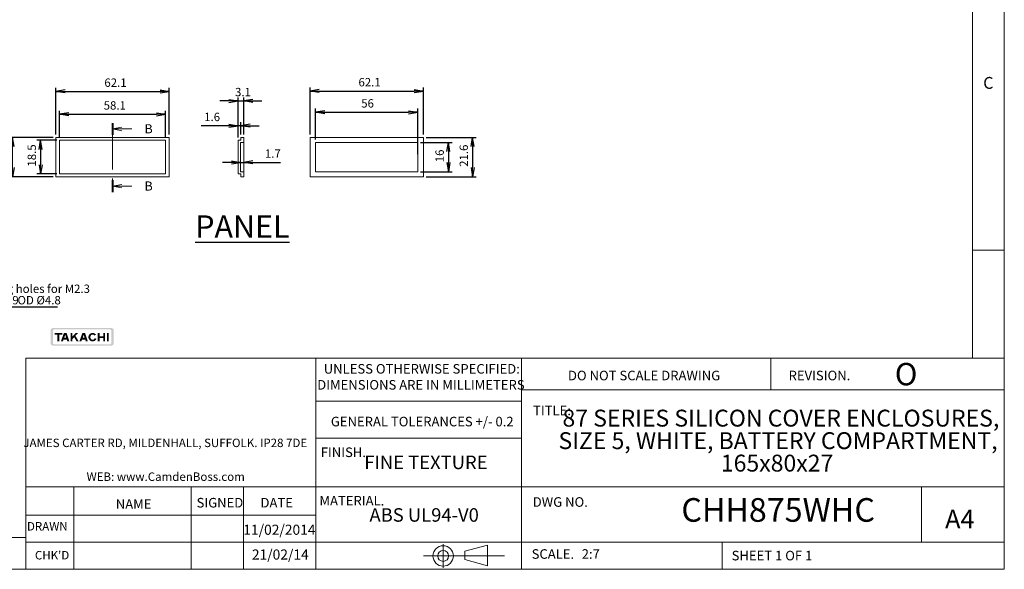
# Model space of a CAD drawing. Units: millimetres. Extents: x 5 to 292, y 5 to 205.
# Drawn here: x 138 to 292, y 5 to 91 of the extents above; entities that cross this region are included whole.
import ezdxf

# ---------------------------------------------------------------- set-up
doc = ezdxf.new("R2010")
doc.units = ezdxf.units.MM
doc.linetypes.add('CENTERX2', pattern=[20.32, 12.7, -2.54, 2.54, -2.54])
for name, color, linetype, lineweight in [('DIMENSION_(ISO)', 179, 'Continuous', 15), ('SECTION_LINE_(ISO)', 179, 'CENTERX2', 15), ('VISIBLE_(ISO)', 179, 'Continuous', 15)]:
    doc.layers.add(name, color=color, linetype=linetype, lineweight=lineweight)
doc.layers.add('FORMAT', color=7, linetype='Continuous')
doc.styles.add('SLDTEXTSTYLE0', font='TXT', dxfattribs={"width": 0.7})
doc.styles.add('SLDTEXTSTYLE1', font='TXT', dxfattribs={"width": 0.75})
doc.styles.add('SLDTEXTSTYLE2', font='TXT', dxfattribs={"width": 0.6875})
doc.dimstyles.new('SLDDIMSTYLE0', dxfattribs={"dimtxt": 1.314286, "dimasz": 3.556, "dimexe": 0, "dimexo": 0.0625, "dimgap": 0.328571, "dimtad": 1, "dimdec": 6, "dimlfac": 3.5, "dimrnd": 1e-09, "dimzin": 12, "dimdsep": 46, "dimtxsty": 'SLDTEXTSTYLE0', "dimblk1": 'NONE', "dimblk2": 'NONE', "dimsah": 1, "dimcen": 0.09, "dimadec": 0, "dimazin": 3, "dimtfac": 1, "dimtofl": 0, "dimtmove": 0, "dimatfit": 3, "dimldrblk": 'NONE', "dimfxl": 0, "dimfrac": 2, "dimtolj": 1, "dimtzin": 12, "dimarcsym": 0})
doc.dimstyles.new('SLDDIMSTYLE2', dxfattribs={"dimtxt": 1.314286, "dimasz": 3.556, "dimexe": 0, "dimexo": 0.0625, "dimgap": 0.328571, "dimtad": 1, "dimdec": 1, "dimlfac": 3.5, "dimrnd": 1e-09, "dimzin": 12, "dimdsep": 46, "dimtxsty": 'SLDTEXTSTYLE0', "dimblk1": 'NONE', "dimblk2": 'NONE', "dimsah": 1, "dimcen": 0.09, "dimadec": 0, "dimazin": 3, "dimtfac": 1, "dimtofl": 0, "dimtmove": 0, "dimatfit": 3, "dimldrblk": 'NONE', "dimfxl": 0, "dimfrac": 2, "dimtolj": 1, "dimtzin": 12, "dimarcsym": 0})
doc.dimstyles.new('SLDDIMSTYLE5', dxfattribs={"dimtxt": 1.314286, "dimasz": 3.556, "dimexe": 0, "dimexo": 0.0625, "dimgap": 0.328571, "dimtad": 0, "dimtih": 1, "dimtoh": 1, "dimdec": 1, "dimlfac": 3.5, "dimrnd": 1e-09, "dimzin": 12, "dimdsep": 46, "dimtxsty": 'SLDTEXTSTYLE0', "dimblk1": 'NONE', "dimblk2": 'CLOSED', "dimsah": 1, "dimcen": 0, "dimadec": 0, "dimazin": 3, "dimtfac": 1, "dimtmove": 0, "dimatfit": 3, "dimldrblk": 'NONE', "dimfxl": 0, "dimfrac": 2, "dimtolj": 1, "dimtzin": 12, "dimarcsym": 0})
doc.dimstyles.new('SLDDIMSTYLE8', dxfattribs={"dimtxt": 1.314286, "dimasz": 3.556, "dimexe": 0, "dimexo": 0.0625, "dimgap": 0.328571, "dimtad": 1, "dimdec": 1, "dimlfac": 3.5, "dimrnd": 1e-09, "dimzin": 12, "dimdsep": 46, "dimtxsty": 'SLDTEXTSTYLE0', "dimblk1": 'NONE', "dimblk2": 'NONE', "dimsah": 1, "dimcen": 0.09, "dimadec": 0, "dimazin": 3, "dimtfac": 1, "dimtdec": 1, "dimtofl": 0, "dimtmove": 0, "dimatfit": 3, "dimldrblk": 'NONE', "dimfxl": 0, "dimfrac": 2, "dimtolj": 1, "dimtzin": 12, "dimarcsym": 0})

# ---------------------------------------------------------------- blocks, each defined once
blk = doc.blocks.new('2DTRANSSECTION1')
at = {"layer": 'SECTION_LINE_(ISO)', "linetype": 'CENTERX2'}
blk.add_line((254.01, 92.12), (254.01, 73.2), dxfattribs=at)
at = {"layer": 'SECTION_LINE_(ISO)', "linetype": 'Continuous', "lineweight": 40}
for p, q in [((254.01, 92.12), (254.01, 88.89)), ((254.01, 76.43), (254.01, 73.2))]:
    blk.add_line(p, q, dxfattribs=at)
at = {"layer": 'SECTION_LINE_(ISO)', "linetype": 'Continuous'}
for p, q in [((256.51, 91), (254.01, 90.5)), ((256.51, 90.5), (254.01, 90.5)), ((254.01, 90.5), (256.51, 90)), ((259.26, 90.5), (256.51, 90.5)), ((256.51, 75.32), (254.01, 74.82)), ((256.51, 74.82), (254.01, 74.82)), ((254.01, 74.82), (256.51, 74.32)), ((259.26, 74.82), (256.51, 74.82))]:
    blk.add_line(p, q, dxfattribs=at)
at = {"layer": 'SECTION_LINE_(ISO)', "char_height": 2.5, "attachment_point": 1, "style": 'SLDTEXTSTYLE1'}
for insert in [(262.76, 91.8), (262.76, 76.11)]:
    blk.add_mtext('B', dxfattribs=dict(at, insert=insert))
blk = doc.blocks.new('_CLOSED')
at = {"color": 0, "linetype": 'ByBlock', "lineweight": -2}
for p, q in [((-1, 0.166667), (0, 0)), ((-1, 0.166667), (-1, -0.166667)), ((0, 0), (-1, -0.166667)), ((0, 0), (-1, 0))]:
    blk.add_line(p, q, dxfattribs=at)
blk = doc.blocks.new('_D_39')
at = {"layer": 'FORMAT', "color": 7}
for p, q in [((110.83, 55.99), (111.21, 55.61)), ((111.21, 55.61), (120.58, 46.14)), ((120.58, 46.14), (143.68, 46.14))]:
    blk.add_line(p, q, dxfattribs=at)
at = {"layer": 'FORMAT', "color": 7, "xscale": 3.556, "yscale": 3.556, "rotation": 134.6788747305915}
blk.add_blockref('_CLOSED', (111.21, 55.61, 0.1), dxfattribs=at)
at = {"layer": 'FORMAT', "color": 7, "attachment_point": 1, "style": 'SLDTEXTSTYLE0'}
for s, insert, char_height in [('4 x PCB Mounting holes for M2.3', (122.16, 49.62), 1.3143), ('(Inner diameter', (123.05, 47.83), 1.3143), ('%%c', (133.18, 47.83), 1.314), ('1.9', (135.08, 47.83), 1.314), ('OD Ø4.8', (137.39, 47.83), 1.314)]:
    blk.add_mtext(s, dxfattribs=dict(at, insert=insert, char_height=char_height))
blk = doc.blocks.new('_NONE')
blk = doc.blocks.new('_D_44')
at = {"layer": 'FORMAT', "color": 7}
for p, q in [((143.99, 72.69), (143.99, 76.87)), ((145.42, 76.54), (143.99, 76.3)), ((145.42, 76.06), (143.99, 76.3)), ((143.99, 76.3), (145.42, 76.3)), ((145.42, 76.3), (159.16, 76.3)), ((159.16, 76.54), (160.59, 76.3)), ((159.16, 76.06), (160.59, 76.3)), ((160.59, 76.3), (159.16, 76.3)), ((160.59, 72.69), (160.59, 76.87))]:
    blk.add_line(p, q, dxfattribs=at)
at = {"layer": 'FORMAT', "color": 7, "insert": (150.89, 78.35), "char_height": 1.314, "attachment_point": 1, "style": 'SLDTEXTSTYLE0'}
blk.add_mtext('58.1', dxfattribs=at)
blk = doc.blocks.new('_D_45')
at = {"layer": 'FORMAT', "color": 7}
for p, q in [((143.41, 73.14), (143.41, 80.45)), ((161.17, 73.14), (161.17, 80.45)), ((144.84, 80.12), (143.41, 79.88)), ((144.84, 79.64), (143.41, 79.88)), ((143.41, 79.88), (144.84, 79.88)), ((144.84, 79.88), (159.74, 79.88)), ((159.74, 80.12), (161.17, 79.88)), ((159.74, 79.64), (161.17, 79.88)), ((161.17, 79.88), (159.74, 79.88))]:
    blk.add_line(p, q, dxfattribs=at)
at = {"layer": 'FORMAT', "color": 7, "insert": (151, 81.92), "char_height": 1.314, "attachment_point": 1, "style": 'SLDTEXTSTYLE0'}
blk.add_mtext('62.1', dxfattribs=at)
blk = doc.blocks.new('_D_46')
at = {"layer": 'FORMAT', "color": 7}
for p, q in [((143.53, 72.24), (140.44, 72.24)), ((140.77, 70.81), (141.01, 72.24)), ((141.25, 70.81), (141.01, 72.24)), ((141.01, 72.24), (141.01, 70.81)), ((141.01, 70.81), (141.01, 68.38)), ((140.77, 68.38), (141.01, 66.95)), ((141.25, 68.38), (141.01, 66.95)), ((141.01, 66.95), (141.01, 68.38)), ((143.53, 66.95), (140.44, 66.95))]:
    blk.add_line(p, q, dxfattribs=at)
at = {"layer": 'FORMAT', "color": 7, "insert": (138.97, 68.11), "char_height": 1.314, "attachment_point": 1, "rotation": 90, "style": 'SLDTEXTSTYLE0'}
blk.add_mtext('18.5', dxfattribs=at)
blk = doc.blocks.new('_D_47')
at = {"layer": 'FORMAT', "color": 7}
for p, q in [((142.95, 72.68), (136.05, 72.68)), ((136.38, 71.25), (136.62, 72.68)), ((136.86, 71.25), (136.62, 72.68)), ((136.62, 72.68), (136.62, 71.25)), ((136.62, 67.94), (136.62, 71.25)), ((136.38, 67.94), (136.62, 66.51)), ((136.86, 67.94), (136.62, 66.51)), ((136.62, 66.51), (136.62, 67.94)), ((142.95, 66.51), (136.05, 66.51))]:
    blk.add_line(p, q, dxfattribs=at)
at = {"layer": 'FORMAT', "color": 7, "insert": (134.57, 68.07), "char_height": 1.314, "attachment_point": 1, "rotation": 90, "style": 'SLDTEXTSTYLE0'}
blk.add_mtext('21.6', dxfattribs=at)
blk = doc.blocks.new('_D_48')
at = {"layer": 'FORMAT', "color": 7}
for p, q in [((171.95, 72.69), (171.95, 78.96)), ((172.83, 73.14), (172.83, 78.96)), ((170.52, 78.39), (169.09, 78.39)), ((170.52, 78.63), (171.95, 78.39)), ((170.52, 78.16), (171.95, 78.39)), ((171.95, 78.39), (170.52, 78.39)), ((171.95, 78.39), (172.83, 78.39)), ((174.26, 78.63), (172.83, 78.39)), ((174.26, 78.16), (172.83, 78.39)), ((172.83, 78.39), (174.26, 78.39)), ((174.26, 78.39), (175.69, 78.39))]:
    blk.add_line(p, q, dxfattribs=at)
at = {"layer": 'FORMAT', "color": 7, "insert": (171.47, 80.44), "char_height": 1.314, "attachment_point": 1, "style": 'SLDTEXTSTYLE0'}
blk.add_mtext('3.1', dxfattribs=at)
blk = doc.blocks.new('_D_49')
at = {"layer": 'FORMAT', "color": 7}
for p, q in [((170.52, 74.51), (166.18, 74.51)), ((170.52, 74.74), (171.95, 74.51)), ((170.52, 74.27), (171.95, 74.51)), ((171.95, 74.51), (170.52, 74.51)), ((171.95, 72.69), (171.95, 75.08)), ((172.4, 74.51), (171.95, 74.51)), ((172.4, 73.14), (172.4, 75.08)), ((173.83, 74.74), (172.4, 74.51)), ((173.83, 74.27), (172.4, 74.51)), ((172.4, 74.51), (173.83, 74.51)), ((173.83, 74.51), (175.26, 74.51))]:
    blk.add_line(p, q, dxfattribs=at)
at = {"layer": 'FORMAT', "color": 7, "insert": (166.64, 76.55), "char_height": 1.314, "attachment_point": 1, "style": 'SLDTEXTSTYLE0'}
blk.add_mtext('1.6', dxfattribs=at)
blk = doc.blocks.new('_D_50')
at = {"layer": 'FORMAT', "color": 7}
for p, q in [((170.92, 68.75), (169.49, 68.75)), ((170.92, 68.99), (172.35, 68.75)), ((170.92, 68.52), (172.35, 68.75)), ((172.35, 68.75), (170.92, 68.75)), ((172.35, 68.75), (172.83, 68.75)), ((174.26, 68.99), (172.83, 68.75)), ((174.26, 68.52), (172.83, 68.75)), ((172.83, 68.75), (174.26, 68.75)), ((174.26, 68.75), (178.58, 68.75))]:
    blk.add_line(p, q, dxfattribs=at)
at = {"layer": 'FORMAT', "color": 7, "insert": (176.15, 70.8), "char_height": 1.314, "attachment_point": 1, "style": 'SLDTEXTSTYLE0'}
blk.add_mtext('1.7', dxfattribs=at)
blk = doc.blocks.new('_D_51')
at = {"layer": 'FORMAT', "color": 7}
for p, q in [((184.1, 72.34), (184.1, 77.2)), ((200.1, 70.05), (200.1, 77.2)), ((185.53, 76.87), (184.1, 76.63)), ((185.53, 76.39), (184.1, 76.63)), ((184.1, 76.63), (185.53, 76.63)), ((185.53, 76.63), (198.67, 76.63)), ((198.67, 76.87), (200.1, 76.63)), ((198.67, 76.39), (200.1, 76.63)), ((200.1, 76.63), (198.67, 76.63))]:
    blk.add_line(p, q, dxfattribs=at)
at = {"layer": 'FORMAT', "color": 7, "insert": (191.24, 78.67), "char_height": 1.314, "attachment_point": 1, "style": 'SLDTEXTSTYLE0'}
blk.add_mtext('56', dxfattribs=at)
blk = doc.blocks.new('_D_52')
at = {"layer": 'FORMAT', "color": 7}
for p, q in [((183.22, 73.14), (183.22, 80.52)), ((200.98, 73.14), (200.98, 80.52)), ((184.65, 80.18), (183.22, 79.94)), ((184.65, 79.71), (183.22, 79.94)), ((183.22, 79.94), (184.65, 79.94)), ((184.65, 79.94), (199.55, 79.94)), ((199.55, 80.18), (200.98, 79.94)), ((199.55, 79.71), (200.98, 79.94)), ((200.98, 79.94), (199.55, 79.94))]:
    blk.add_line(p, q, dxfattribs=at)
at = {"layer": 'FORMAT', "color": 7, "insert": (190.81, 81.99), "char_height": 1.314, "attachment_point": 1, "style": 'SLDTEXTSTYLE0'}
blk.add_mtext('62.1', dxfattribs=at)
blk = doc.blocks.new('_D_53')
at = {"layer": 'FORMAT', "color": 7}
for p, q in [((200.55, 71.88), (205.49, 71.88)), ((204.68, 70.45), (204.92, 71.88)), ((205.15, 70.45), (204.92, 71.88)), ((204.92, 71.88), (204.92, 70.45)), ((204.92, 70.45), (204.92, 68.74)), ((204.68, 68.74), (204.92, 67.31)), ((205.15, 68.74), (204.92, 67.31)), ((204.92, 67.31), (204.92, 68.74)), ((200.55, 67.31), (205.49, 67.31))]:
    blk.add_line(p, q, dxfattribs=at)
at = {"layer": 'FORMAT', "color": 7, "insert": (202.87, 68.79), "char_height": 1.314, "attachment_point": 1, "rotation": 90, "style": 'SLDTEXTSTYLE0'}
blk.add_mtext('16', dxfattribs=at)
blk = doc.blocks.new('_D_54')
at = {"layer": 'FORMAT', "color": 7}
for p, q in [((201.43, 72.68), (209.27, 72.68)), ((208.46, 71.25), (208.7, 72.68)), ((208.94, 71.25), (208.7, 72.68)), ((208.7, 72.68), (208.7, 71.25)), ((208.7, 71.25), (208.7, 67.94)), ((208.46, 67.94), (208.7, 66.51)), ((208.94, 67.94), (208.7, 66.51)), ((208.7, 66.51), (208.7, 67.94)), ((201.43, 66.51), (209.27, 66.51))]:
    blk.add_line(p, q, dxfattribs=at)
at = {"layer": 'FORMAT', "color": 7, "insert": (206.66, 68.07), "char_height": 1.314, "attachment_point": 1, "rotation": 90, "style": 'SLDTEXTSTYLE0'}
blk.add_mtext('21.6', dxfattribs=at)
blk = doc.blocks.new('SW_NOTE_5')
at = {"color": 0, "linetype": 'Continuous', "lineweight": 0, "char_height": 1.5, "attachment_point": 2, "style": 'SLDTEXTSTYLE1'}
for s, insert in [('UNLESS OTHERWISE SPECIFIED:', (14.18, 1.93)), ('DIMENSIONS ARE IN MILLIMETERS', (14.04, -0.57))]:
    blk.add_mtext(s, dxfattribs=dict(at, insert=insert))
blk = doc.blocks.new('SW_NOTE_6')
at = {"color": 0, "linetype": 'Continuous', "lineweight": 0, "attachment_point": 2, "style": 'SLDTEXTSTYLE1'}
for s, insert, char_height in [('87 SERIES SILICON COVER ENCLOSURES,', (33.2, 3.41), 2.6458), ('SIZE 5, WHITE, BATTERY COMPARTMENT,', (32.75, -0.12), 2.6458), ('165x80x27', (32.6, -3.64), 2.646)]:
    blk.add_mtext(s, dxfattribs=dict(at, insert=insert, char_height=char_height))
blk = doc.blocks.new('SW_NOTE_7')
at = {"color": 0, "linetype": 'Continuous', "lineweight": 0, "char_height": 1.3229, "attachment_point": 2, "style": 'SLDTEXTSTYLE0'}
for s, insert in [('JAMES CARTER RD, MILDENHALL, SUFFOLK. IP28 7DE', (18.73, 1.71)), ('WEB: www.CamdenBoss.com', (18.8, -3.59))]:
    blk.add_mtext(s, dxfattribs=dict(at, insert=insert))

msp = doc.modelspace()

# ---------------------------------------------------------------- hatches: boundary and pattern name
h = msp.add_hatch()
h.set_pattern_fill('ANSI31', scale=14.514, angle=-90, style=0)
h.paths.add_polyline_path([(172.83210403, 71.87927883), (172.83210403, 72.67927883), (172.4035326, 72.67927883), (172.4035326, 72.23642169), (171.94638975, 72.23642169), (171.94638975, 66.9507074), (172.4035326, 66.9507074), (172.4035326, 66.50785026), (172.83210403, 66.50785026), (172.83210403, 67.30785026), (172.34638975, 67.30785026), (172.34638975, 71.87927883)], flags=0)
h = msp.add_hatch(color=7)
edge = h.paths.add_edge_path(flags=0)
edge.add_arc((142.93389199, 42.44431375), 0.36464, 90, 180)
edge.add_line((142.56925199, 42.44431375), (142.56925199, 40.41759375))
edge.add_arc((142.93389199, 40.41759375), 0.36464, 180, 270)
edge.add_line((142.93389199, 40.05295375), (152.09229199, 40.05295375))
edge.add_arc((152.09229199, 40.41759375), 0.36464, 270, 360)
edge.add_line((152.45693199, 40.41759375), (152.45693199, 42.44431375))
edge.add_arc((152.09229199, 42.44431375), 0.36464, 0, 90)
edge.add_line((152.09229199, 42.80895375), (142.93389199, 42.80895375))
edge = h.paths.add_edge_path(flags=0)
edge.add_arc((143.24341199, 40.54479375), 0.30952, 180, 270, ccw=False)
edge.add_line((142.93389199, 40.54479375), (142.93389199, 42.31711375))
edge.add_arc((143.24341199, 42.31711375), 0.30952, 90, 180, ccw=False)
edge.add_line((143.24341199, 42.62663375), (151.78277199, 42.62663375))
edge.add_arc((151.78277199, 42.31711375), 0.30952, 0, 90, ccw=False)
edge.add_line((152.09229199, 42.31711375), (152.09229199, 40.54479375))
edge.add_arc((151.78277199, 40.54479375), 0.30952, 270, 360, ccw=False)
edge.add_line((151.78277199, 40.23527375), (143.24341199, 40.23527375))
for points in [[(144.39669199, 41.77015375), (144.39669199, 42.02455375), (143.20949199, 42.02455375), (143.20949199, 41.77015375), (143.65045199, 41.77015375), (143.65045199, 40.73135375), (143.95573199, 40.73135375), (143.95573199, 41.77015375)], [(145.98669199, 40.73135375), (145.98669199, 41.07757168), (146.26426789, 41.37429074), (146.64860956, 40.7327273), (146.96613199, 40.7327273), (146.45733199, 41.58204317), (146.86861199, 42.0259273), (146.49121806, 42.0259273), (145.98669199, 41.48140503), (145.98669199, 42.02455375), (145.71533199, 42.02455375), (145.71533199, 40.73135375)], [(150.24216914, 41.50515375), (150.24216914, 42.02455375), (149.97292914, 42.02455375), (149.97292914, 40.73135375), (150.24216914, 40.73135375), (150.24216914, 41.25075375), (150.84424914, 41.25075375), (150.84424914, 40.73135375), (151.11348914, 40.73135375), (151.11348914, 42.02455375), (150.84424914, 42.02455375), (150.84424914, 41.50515375)], [(151.67316914, 40.73135375), (151.67316914, 42.02455375), (151.40180914, 42.02455375), (151.40180914, 40.73135375)]]:
    msp.add_hatch(color=7).paths.add_polyline_path(points, flags=0)
h = msp.add_hatch(color=7)
h.paths.add_polyline_path([(145.1028549, 41.01119375), (144.60032394, 41.01119375), (144.49688473, 40.73135375), (144.18469199, 40.73135375), (144.65957199, 42.02455375), (145.08357199, 42.02455375), (145.50757199, 40.73135375), (145.19381199, 40.73135375)], flags=0)
h.paths.add_polyline_path([(144.86581199, 41.72943375), (144.69906137, 41.27831375), (145.01469648, 41.27831375)], flags=0)
h = msp.add_hatch(color=7)
h.paths.add_polyline_path([(147.55549199, 42.02455375), (147.08061199, 40.73135375), (147.39280473, 40.73135375), (147.49624394, 41.01119375), (147.9987749, 41.01119375), (148.08973199, 40.73135375), (148.40349199, 40.73135375), (147.97949199, 42.02455375)], flags=0)
h.paths.add_polyline_path([(147.59498137, 41.27831375), (147.76173199, 41.72943375), (147.91061648, 41.27831375)], flags=0)
h = msp.add_hatch(color=7)
edge = h.paths.add_edge_path(flags=0)
edge.add_ellipse((149.15821199, 41.37795375), major_axis=(0, -0.41552), ratio=0.8673469388, start_angle=124.6510247186, end_angle=429.4109213221)
edge.add_line((149.49559201, 41.23183065), (149.76516914, 41.11507375))
edge.add_arc((149.15821199, 41.37795375), 0.66144, 38.5505407908, 336.5820184016, ccw=False)
edge.add_line((149.67549692, 41.79016629), (149.45468797, 41.61420869))

# ---------------------------------------------------------------- linework, layer by layer
at = {"color": 7, "linetype": 'Continuous', "lineweight": 0}
for p, q in [((292, 77.25), (292, 205)), ((287, 60.25), (287, 200)), ((292, 5), (292, 77.25)), ((287, 60.25), (287, 55)), ((287, 55), (292, 55)), ((287, 55), (287, 38.08527569)), ((292, 38.08527569), (138.67271923, 38.08527569)), ((138.67271923, 38.08527569), (138.67271923, 5)), ((184.12799533, 5), (184.12799533, 38.08527569)), ((216.37551196, 38.08527569), (216.37551196, 5)), ((255.43260848, 33.12221428), (255.43260848, 38.08527569)), ((292, 33.12221428), (216.37551196, 33.12221428)), ((184.12799533, 31.37320919), (216.37551196, 31.37320919)), ((216.37551196, 25.54740133), (184.12799533, 25.54740133)), ((159.4, 17.9475074), (138.67271923, 17.9475074)), ((146.22001035, 17.9475074), (146.22001035, 5)), ((159.4, 17.9475074), (292, 17.9475074)), ((164.57365014, 17.9475074), (164.57365014, 5)), ((172.80705864, 17.9475074), (172.80705864, 5)), ((279, 9.25), (279, 17.9475074)), ((172.80705864, 13.5), (138.67271923, 13.5)), ((172.80705864, 13.5), (184.12799533, 13.5)), ((104.8, 10), (138.67271923, 10)), ((138.67271923, 9.25), (292, 9.25)), ((211.04590689, 8.76964156), (207.50140719, 7.81989573)), ((207.50140719, 6.5116725), (207.50140719, 7.81989573)), ((211.04590689, 8.76964156), (211.04590689, 5.56192667)), ((247.8, 5), (247.8, 9.25)), ((211.04590689, 5.56192667), (207.50140719, 6.5116725)), ((5, 5), (292, 5))]:
    msp.add_line(p, q, dxfattribs=at)
at = {"color": 7, "linetype": 'CENTERX2', "lineweight": 0}
for p, q in [((204.07949208, 8.96142174), (204.07949208, 5.22268581)), ((200.99342187, 7.09744206), (215.01921229, 7.09744206))]:
    msp.add_line(p, q, dxfattribs=at)
at = {"color": 7, "linetype": 'Continuous', "lineweight": 0}
for radius in [1.60385745, 0.85366099]:
    msp.add_circle((204.07949208, 7.09744206), radius, dxfattribs=at)
at = {"layer": 'VISIBLE_(ISO)', "color": 7}
for p, q in [((143.41128855, 66.50785026), (143.41128855, 72.67927883)), ((143.41128855, 72.67927883), (161.16843141, 72.67927883)), ((161.16843141, 72.67927883), (161.16843141, 66.50785026)), ((172.83210403, 72.67927883), (172.4035326, 72.67927883)), ((172.4035326, 72.67927883), (172.4035326, 72.23642169)), ((172.83210403, 71.87927883), (172.83210403, 72.67927883)), ((183.21849319, 72.67927883), (183.21849319, 66.50785026)), ((200.97563605, 72.67927883), (183.21849319, 72.67927883)), ((200.97563605, 66.50785026), (200.97563605, 72.67927883)), ((143.98985998, 72.23642169), (160.58985998, 72.23642169)), ((143.98985998, 66.9507074), (143.98985998, 72.23642169)), ((160.58985998, 72.23642169), (160.58985998, 66.9507074)), ((172.4035326, 72.23642169), (171.94638975, 72.23642169)), ((171.94638975, 72.23642169), (171.94638975, 66.9507074)), ((172.34638975, 67.30785026), (172.34638975, 71.87927883)), ((172.34638975, 71.87927883), (172.83210403, 71.87927883)), ((172.83210403, 71.87927883), (172.83210403, 67.30785026)), ((184.09706462, 71.87927883), (200.09706462, 71.87927883)), ((184.09706462, 67.30785026), (184.09706462, 71.87927883)), ((200.09706462, 71.87927883), (200.09706462, 67.30785026)), ((161.16843141, 66.50785026), (143.41128855, 66.50785026)), ((160.58985998, 66.9507074), (143.98985998, 66.9507074)), ((171.94638975, 66.9507074), (172.4035326, 66.9507074)), ((172.83210403, 67.30785026), (172.34638975, 67.30785026)), ((172.4035326, 66.9507074), (172.4035326, 66.50785026)), ((172.4035326, 66.50785026), (172.83210403, 66.50785026)), ((172.83210403, 66.50785026), (172.83210403, 67.30785026)), ((183.21849319, 66.50785026), (200.97563605, 66.50785026)), ((200.09706462, 67.30785026), (184.09706462, 67.30785026))]:
    msp.add_line(p, q, dxfattribs=at)

# ---------------------------------------------------------------- block references
at = {"color": 7, "linetype": 'Continuous', "xscale": 0.5714285714285714, "yscale": 0.5714285714285714, "zscale": 0.5714285714285714}
msp.add_blockref('2DTRANSSECTION1', (7.14285714, 22.28571429), dxfattribs=at)
at = {"color": 7, "linetype": 'Continuous', "lineweight": 0}
for name, p in [('SW_NOTE_5', (186.55264633, 35.23220028)), ('SW_NOTE_6', (223.79706313, 26.60359573)), ('SW_NOTE_7', (141.81084852, 23.76729804))]:
    msp.add_blockref(name, p, dxfattribs=at)

# ---------------------------------------------------------------- texts
for s, insert, char_height, attachment_point, style in [('C', (288.69265207, 82.14962205), 1.85208333, 1, 'SLDTEXTSTYLE1'), ('O', (276.61637927, 37.33575546), 3.5, 2, 'SLDTEXTSTYLE1'), ('DO NOT SCALE DRAWING', (223.63389828, 36.11792097), 1.5, 1, 'SLDTEXTSTYLE1'), ('REVISION.', (258.20253991, 36.11792097), 1.5, 1, 'SLDTEXTSTYLE1'), ('TITLE:', (218.1608675, 30.64310978), 1.5, 1, 'SLDTEXTSTYLE1'), ('GENERAL TOLERANCES +/- 0.2', (200.79734039, 28.89958159), 1.5, 2, 'SLDTEXTSTYLE1'), ('FINISH.', (184.89601791, 24.08913139), 1.5, 1, 'SLDTEXTSTYLE1'), ('FINE TEXTURE', (201.37742207, 22.81762664), 2.1166666667, 2, 'SLDTEXTSTYLE1'), ('NAME', (152.78818197, 15.97791628), 1.5, 1, 'SLDTEXTSTYLE1'), ('SIGNED', (165.44225612, 16.18662368), 1.5, 1, 'SLDTEXTSTYLE1'), ('DATE', (175.46104077, 16.18662368), 1.5, 1, 'SLDTEXTSTYLE1'), ('MATERIAL.', (184.69470902, 16.50238729), 1.5, 1, 'SLDTEXTSTYLE1'), ('DWG NO.', (218.11197958, 16.29866648), 1.5, 1, 'SLDTEXTSTYLE1'), ('CHH875WHC', (256.56632139, 16.15494463), 3.704166667, 2, 'SLDTEXTSTYLE1'), ('ABS UL94-V0', (201.10230467, 14.57598028), 2.1166666667, 2, 'SLDTEXTSTYLE1'), ('A4', (282.72406376, 14.33203629), 2.910416667, 1, 'SLDTEXTSTYLE1'), ('DRAWN', (138.87217677, 12.39994084), 1.322916667, 1, 'SLDTEXTSTYLE1'), ('11/02/2014', (178.42379356, 11.99482504), 1.5875, 2, 'SLDTEXTSTYLE1'), ("CHK'D", (140.11850968, 7.87269981), 1.322916667, 1, 'SLDTEXTSTYLE1'), ('SCALE.', (217.94517743, 8.14860223), 1.5, 1, 'SLDTEXTSTYLE1'), ('2:7', (225.78561721, 8.1486024), 1.5, 1, 'SLDTEXTSTYLE1'), ('SHEET 1 OF 1', (249.27829443, 7.90008727), 1.5, 1, 'SLDTEXTSTYLE2')]:
    msp.add_mtext(s, dxfattribs=dict(at, insert=insert, char_height=char_height, attachment_point=attachment_point, style=style))
at = {"layer": 'DIMENSION_(ISO)', "insert": (178.56357195, 8.11139431), "char_height": 1.5875, "attachment_point": 2, "style": 'SLDTEXTSTYLE1'}
msp.add_mtext('21/02/14', dxfattribs=at)
at = {"layer": 'FORMAT', "insert": (165.22883009, 60.46615652), "char_height": 3.5, "attachment_point": 1, "style": 'SLDTEXTSTYLE1'}
msp.add_mtext('\\LPANEL', dxfattribs=at)

# ---------------------------------------------------------------- dimensions: what is measured, and where the dimension line sits
at = {"layer": 'FORMAT', "color": 7}
for base, p1, p2, dimstyle, picture, middle in [((143.4112885509, 79.8789303976), (161.168431408, 72.6792788327), (143.4112885509, 72.6792788327), 'SLDDIMSTYLE8', '_D_45', (152.2898599795, 79.8789303976)), ((183.2184931911, 79.9442484178), (200.9756360483, 72.6792788327), (183.2184931911, 72.6792788327), 'SLDDIMSTYLE2', '_D_52', (192.0970646197, 79.9442484178))]:
    dim = msp.add_linear_dim(base=base, p1=p1, p2=p2, text=' <>', dimstyle=dimstyle, dxfattribs=at)
    dim.commit()
    dim.dimension.update_dxf_attribs({"geometry": picture, "text_midpoint": middle, "dimtype": 160})
for base, p1, p2, dimstyle, picture, middle in [((171.94638975, 78.39356455), (172.83210403, 72.67927883), (171.94638975, 72.23642169), 'SLDDIMSTYLE2', '_D_48', (172.38924689, 78.39356455)), ((184.09706462, 76.63064701), (200.09706462, 69.59356455), (184.09706462, 71.87927883), 'SLDDIMSTYLE0', '_D_51', (192.09706462, 76.63064701)), ((143.98985998, 76.30231607), (160.58985998, 72.23642169), (143.98985998, 72.23642169), 'SLDDIMSTYLE2', '_D_44', (152.28985998, 76.30231607)), ((172.4035326, 74.50550654), (171.94638975, 72.23642169), (172.4035326, 72.67927883), 'SLDDIMSTYLE2', '_D_49', (167.63518847, 74.50550654)), ((172.34638975, 68.75327354), (172.83210403, 69.59356455), (172.34638975, 69.59356455), 'SLDDIMSTYLE2', '_D_50', (177.13583778, 68.75327354))]:
    dim = msp.add_linear_dim(base=base, p1=p1, p2=p2, dimstyle=dimstyle, dxfattribs=at)
    dim.commit()
    dim.dimension.update_dxf_attribs({"geometry": picture, "text_midpoint": middle, "dimtype": 160})
for base, p1, p2, dimstyle, picture, middle in [((136.61842663, 66.50785026), (143.41128855, 72.67927883), (143.41128855, 66.50785026), 'SLDDIMSTYLE2', '_D_47', (136.61842663, 69.59356455)), ((208.70204105, 72.67927883), (200.97563605, 66.50785026), (200.97563605, 72.67927883), 'SLDDIMSTYLE2', '_D_54', (208.70204105, 69.59356455)), ((141.01146152, 72.23642169), (143.98985998, 66.9507074), (143.98985998, 72.23642169), 'SLDDIMSTYLE2', '_D_46', (141.01146152, 69.59356455)), ((204.91506819, 71.87927883), (200.09706462, 67.30785026), (200.09706462, 71.87927883), 'SLDDIMSTYLE0', '_D_53', (204.91506819, 69.59356455))]:
    dim = msp.add_linear_dim(base=base, p1=p1, p2=p2, angle=90, dimstyle=dimstyle, dxfattribs=at)
    dim.commit()
    dim.dimension.update_dxf_attribs({"geometry": picture, "text_midpoint": middle, "dimtype": 160})
dim = msp.add_diameter_dim_2p(p1=(111.1035512, 55.7162199), p2=(111.21260849, 55.60593323), text='4 x PCB Mounting holes for M2.3 \\P(Inner diameter %%c <> OD Ø4.8', dimstyle='SLDDIMSTYLE5', dxfattribs=at)
dim.commit()
dim.dimension.update_dxf_attribs({"geometry": '_D_39', "text_midpoint": (132.92298422, 47.79842327), "dimtype": 163})

doc.saveas('drawing.dxf')
